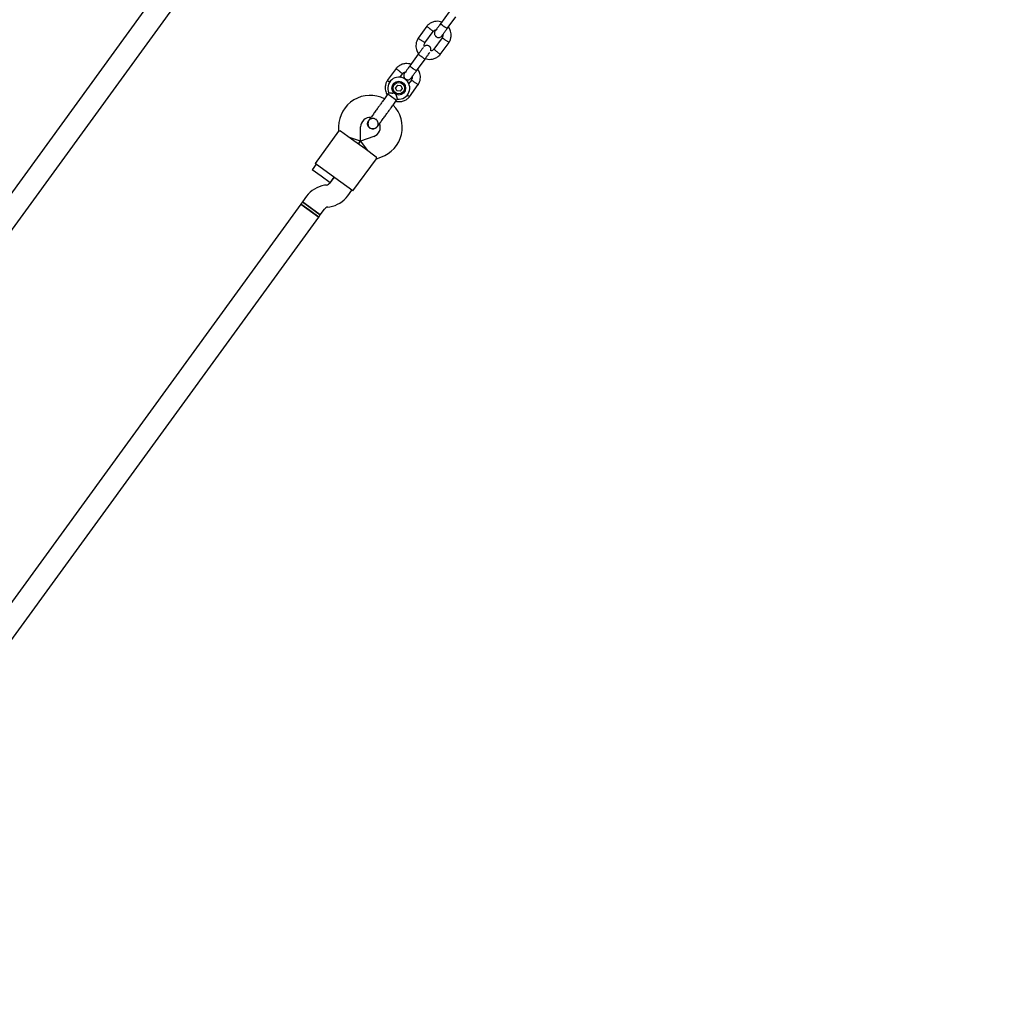
# Model space of a CAD drawing. Units: millimetres. Extents: x 3154 to 16295, y 1703 to 14862.
# Drawn here: x 10045 to 10760, y 6358 to 7074 of the extents above; entities that cross this region are included whole.
import ezdxf

# ---------------------------------------------------------------- set-up
doc = ezdxf.new("R2010")
doc.units = ezdxf.units.MM
doc.layers.add('Dimensions', color=7, linetype='Continuous')
doc.styles.get("Standard").update_dxf_attribs({"font": 'arial.ttf'})
doc.dimstyles.new('Leikkiset keinu', dxfattribs={"dimtxt": 150, "dimasz": 2.5, "dimexe": 0.06, "dimexo": 0.625, "dimtad": 0, "dimtih": 1, "dimtoh": 1, "dimdec": 0, "dimtxsty": 'Standard', "dimcen": 2.5, "dimadec": 0, "dimazin": 0, "dimtfac": 1, "dimtmove": 0, "dimatfit": 3, "dimfxl": 1, "dimarcsym": 0})

# ---------------------------------------------------------------- blocks, each defined once
blk = doc.blocks.new('*D28')
at = {"layer": 'Defpoints', "color": 0, "transparency": 16777216}
for p in [(13941.45, 7754.55), (3153.78, 7750.39), (13941.45, 1801.84)]:
    blk.add_point(p, dxfattribs=at)
at = {"layer": 'Dimensions', "color": 0, "lineweight": -2, "transparency": 16777216}
for p, q in [((13941.45, 7753.93), (13941.45, 1801.78)), ((3153.78, 7749.76), (3153.78, 1801.78)), ((3156.28, 1801.84), (8272.06, 1801.84)), ((13938.95, 1801.84), (8823.17, 1801.84))]:
    blk.add_line(p, q, dxfattribs=at)
at = {"layer": 'Dimensions', "color": 0, "transparency": 16777216}
for points in [[(3156.28, 1802.26), (3156.28, 1801.42), (3153.78, 1801.84)], [(13938.95, 1802.26), (13938.95, 1801.42), (13941.45, 1801.84)]]:
    blk.add_solid(points, dxfattribs=at)
at = {"layer": 'Dimensions', "color": 0, "transparency": 16777216, "insert": (8547.61, 1801.84), "char_height": 150, "attachment_point": 5}
blk.add_mtext('10790', dxfattribs=at)
blk = doc.blocks.new('*D29')
at = {"layer": 'Defpoints', "color": 0, "transparency": 16777216}
for p in [(5153.68, 7984.54), (12440.3, 7764.39), (12440.3, 2479.04)]:
    blk.add_point(p, dxfattribs=at)
at = {"layer": 'Dimensions', "color": 0, "lineweight": -2, "transparency": 16777216}
for p, q in [((5153.68, 7983.91), (5153.68, 2478.98)), ((12440.3, 7763.77), (12440.3, 2478.98)), ((5156.18, 2479.04), (8573.25, 2479.04)), ((12437.8, 2479.04), (9020.72, 2479.04))]:
    blk.add_line(p, q, dxfattribs=at)
at = {"layer": 'Dimensions', "color": 0, "transparency": 16777216}
for points in [[(5156.18, 2479.45), (5156.18, 2478.62), (5153.68, 2479.04)], [(12437.8, 2479.45), (12437.8, 2478.62), (12440.3, 2479.04)]]:
    blk.add_solid(points, dxfattribs=at)
at = {"layer": 'Dimensions', "color": 0, "transparency": 16777216, "insert": (8796.99, 2479.04), "char_height": 150, "attachment_point": 5}
blk.add_mtext('7290', dxfattribs=at)

msp = doc.modelspace()

# ---------------------------------------------------------------- linework, layer by layer
at = {"color": 7, "linetype": 'Continuous', "lineweight": 25}
for p, q in [((10166.02, 7122.26), (9984.4, 6872.28)), ((9997.04, 6862.46), (10178.97, 7112.86)), ((10357.39, 7079.43), (10351.17, 7070.87)), ((10356.03, 7067.34), (10362.25, 7075.9)), ((10341.21, 7069.05), (10334.84, 7060.27)), ((10339.8, 7056.9), (10345.89, 7065.29)), ((10352.42, 7060.68), (10346.32, 7052.29)), ((10351, 7048.53), (10357.38, 7057.31)), ((10335.06, 7048.69), (10328.84, 7040.13)), ((10333.69, 7036.6), (10339.91, 7045.16)), ((10318.88, 7038.31), (10312.5, 7029.53)), ((10321.62, 7031.88), (10323.56, 7034.55)), ((10330.08, 7029.94), (10328.03, 7027.11)), ((10319.81, 7026.28), (10318.35, 7024.26)), ((10319.37, 7021.98), (10318.35, 7024.26)), ((10319.81, 7026.28), (10322.29, 7026.02)), ((10323.31, 7023.75), (10321.85, 7021.73)), ((10322.29, 7026.02), (10323.31, 7023.75)), ((10328.67, 7017.79), (10335.04, 7026.56)), ((10313.59, 7020.61), (10313, 7019.8)), ((10313, 7019.8), (10318.34, 7015.92)), ((10318.34, 7015.92), (10319.26, 7015.26)), ((10319.26, 7015.26), (10319.86, 7016.08)), ((10321.85, 7021.73), (10319.37, 7021.98)), ((10304.09, 7001.35), (10304.64, 7000.89)), ((10277.11, 6996.2), (10277.05, 6992.67)), ((10292.93, 6985.59), (10293.11, 6995.92)), ((10298.9, 7000.39), (10298.91, 7000.4)), ((10298.9, 7000.39), (10298.91, 7000.4)), ((10305.16, 6995.86), (10305.15, 6995.84)), ((10305.16, 6995.86), (10305.15, 6995.84)), ((10277.07, 6992.69), (10260.06, 6969.27)), ((10278.5, 6992.95), (10286.59, 6987.08)), ((10292.93, 6985.59), (10284.97, 6988.25)), ((10286.59, 6987.08), (10296.3, 6980.03)), ((10302.69, 6988.96), (10292.93, 6985.59)), ((10292.93, 6985.59), (10291.44, 6983.55)), ((10291.44, 6983.55), (10292.93, 6985.59)), ((10292.93, 6985.59), (10297.92, 6978.85)), ((10296.3, 6980.03), (10304.38, 6974.15)), ((10287.56, 6949.29), (10304.57, 6972.7)), ((10304.56, 6972.68), (10307.9, 6973.83)), ((10260.87, 6968.69), (10257.93, 6964.64)), ((10268.96, 6962.81), (10260.06, 6969.27)), ((10264.4, 6959.94), (10257.93, 6964.64)), ((10270.87, 6955.24), (10264.4, 6959.94)), ((10278.66, 6955.76), (10268.96, 6962.81)), ((10273.81, 6959.28), (10270.85, 6955.21)), ((10270.87, 6955.24), (10273.81, 6959.28)), ((10268.24, 6953.61), (10266.89, 6953.4)), ((10287.56, 6949.29), (10278.66, 6955.76)), ((10253.84, 6945.4), (10250.88, 6941.33)), ((10283.8, 6945.81), (10286.75, 6949.88)), ((10249.7, 6939.71), (9992.84, 6586.17)), ((10250.88, 6941.33), (10249.7, 6939.71)), ((10249.7, 6939.71), (10262.65, 6930.31)), ((10256.17, 6935.01), (10249.7, 6939.71)), ((10250.88, 6941.33), (10263.82, 6931.93)), ((10257.35, 6936.63), (10250.88, 6941.33)), ((10263.82, 6931.93), (10257.35, 6936.63)), ((10269.39, 6937.6), (10270.75, 6937.81)), ((10005.79, 6576.77), (10262.65, 6930.31)), ((10262.65, 6930.31), (10256.17, 6935.01)), ((10262.65, 6930.31), (10263.82, 6931.93)), ((10263.82, 6931.93), (10266.78, 6936))]:
    msp.add_line(p, q, dxfattribs=at)
for radius in [5, 4.14]:
    msp.add_circle((10320.83, 7024), radius, dxfattribs=at)
for centre, radius, start, end in [((10320.83, 7024), 8, 262.71261, 205.114), ((10300.11, 6995.8), 23, 63.25145, 179), ((10300.41, 6995.57), 23, 289, 44.74519), ((10300.11, 6995.8), 7, 86.36022, 179), ((10296.16, 6990.04), 13.98, 52.44285, 55.55715), ((10300.41, 6995.57), 7, 289, 21.73748), ((10270.02, 6933.64), 20, 99, 144), ((10267.62, 6957.56), 4, 279, 324), ((10267.62, 6957.56), 20, 279, 324), ((10270.02, 6933.64), 4, 99, 144)]:
    msp.add_arc(centre, radius, start, end, dxfattribs=at)
for points, knots in [([(10352.07, 7072.1), (10351.46, 7072.27), (10350.15, 7072.64), (10347.93, 7072.67), (10345.51, 7072.16), (10343.66, 7071.23), (10342.43, 7070.29), (10341.72, 7069.63), (10341.3, 7069.14), (10341.09, 7068.9)], [0, 0, 0, 0, 0.154699, 0.337396, 0.539914, 0.762222, 0.840956, 0.921905, 1, 1, 1, 1]), ([(10343.54, 7067.15), (10343.53, 7067.16), (10343.51, 7067.17), (10343.46, 7067.21), (10343.29, 7067.34), (10342.87, 7067.67), (10342.26, 7068.15), (10341.66, 7068.62), (10341.28, 7068.92), (10341.15, 7069.02), (10341.18, 7069), (10341.18, 7069)], [0, 0, 0, 0, 0.0085742, 0.0150635, 0.0410259, 0.1452001, 0.3557289, 0.5704069, 0.785048, 0.9996481, 1, 1, 1, 1]), ([(10343.54, 7067.15), (10343.55, 7067.14), (10343.56, 7067.13), (10343.62, 7067.09), (10343.78, 7066.95), (10344.2, 7066.63), (10344.81, 7066.15), (10345.41, 7065.67), (10345.79, 7065.37), (10345.92, 7065.28), (10345.89, 7065.29), (10345.89, 7065.29)], [0, 0, 0, 0, 0.0085752, 0.0150654, 0.0410309, 0.145218, 0.3557723, 0.5704959, 0.7851847, 0.9998128, 1, 1, 1, 1]), ([(10345.79, 7065.17), (10346.04, 7065.43), (10346.5, 7065.9), (10347.26, 7066.35), (10347.77, 7066.42), (10347.97, 7066.45)], [0, 0, 0, 0, 0.413971, 0.768586, 1, 1, 1, 1]), ([(10347.36, 7065.62), (10347.19, 7065.34), (10346.89, 7064.82), (10346.76, 7063.99), (10346.82, 7063.29), (10347.02, 7062.62), (10347.34, 7062.07), (10347.77, 7061.61), (10348.29, 7061.22), (10348.94, 7060.94), (10349.71, 7060.83), (10350.52, 7060.9), (10351.46, 7061.27), (10351.95, 7061.8), (10352.21, 7062.09)], [0, 0, 0, 0, 0.101895, 0.190609, 0.264804, 0.325235, 0.411571, 0.465521, 0.524723, 0.618755, 0.686668, 0.772356, 0.877462, 1, 1, 1, 1]), ([(10351.26, 7070.99), (10350.74, 7070.27), (10349.69, 7068.83), (10348.4, 7067.06), (10347.52, 7065.84), (10347.42, 7065.7), (10347.37, 7065.63)], [0, 0, 0, 0, 0.252143, 0.504247, 0.756352, 1, 1, 1, 1]), ([(10351.17, 7070.87), (10351.17, 7070.87), (10351.17, 7070.86), (10351.26, 7070.76), (10351.65, 7070.44), (10352.26, 7069.96), (10352.9, 7069.48), (10353.44, 7069.09), (10353.84, 7068.8), (10354.37, 7068.41), (10355, 7067.98), (10355.6, 7067.58), (10355.94, 7067.37), (10356.02, 7067.34), (10356.03, 7067.34), (10356.03, 7067.34)], [0, 0, 0, 0, 0.004287, 0.111621, 0.218955, 0.326276, 0.433577, 0.48664, 0.539698, 0.592756, 0.700028, 0.807313, 0.914638, 0.995713, 1, 1, 1, 1]), ([(10352.22, 7062.1), (10352.27, 7062.17), (10352.38, 7062.32), (10353.26, 7063.53), (10354.55, 7065.3), (10355.59, 7066.74), (10356.11, 7067.46)], [0, 0, 0, 0, 0.243648, 0.495753, 0.747857, 1, 1, 1, 1]), ([(10357.28, 7057.15), (10357.48, 7057.48), (10357.88, 7058.16), (10358.49, 7059.6), (10358.91, 7061.42), (10358.92, 7063.49), (10358.59, 7065.29), (10358.02, 7066.79), (10357.46, 7067.86), (10357.05, 7068.39), (10356.92, 7068.57)], [0, 0, 0, 0, 0.094528, 0.195688, 0.383516, 0.552509, 0.702645, 0.833905, 0.946271, 1, 1, 1, 1]), ([(10334.94, 7060.43), (10334.74, 7060.1), (10334.33, 7059.42), (10333.73, 7057.98), (10333.31, 7056.16), (10333.29, 7054.09), (10333.63, 7052.29), (10334.19, 7050.79), (10334.76, 7049.72), (10335.16, 7049.19), (10335.3, 7049.01)], [0, 0, 0, 0, 0.094529, 0.195688, 0.383516, 0.55251, 0.702646, 0.833906, 0.946272, 1, 1, 1, 1]), ([(10337.36, 7058.65), (10337.35, 7058.66), (10337.06, 7058.86), (10336.49, 7059.24), (10335.75, 7059.74), (10335.19, 7060.11), (10334.94, 7060.28), (10334.87, 7060.33), (10334.88, 7060.32), (10334.88, 7060.32)], [0, 0, 0, 0, 0.008575, 0.223306, 0.438036, 0.652739, 0.867401, 0.973557, 1, 1, 1, 1]), ([(10337.36, 7058.65), (10337.38, 7058.65), (10337.67, 7058.45), (10338.24, 7058.07), (10338.98, 7057.57), (10339.54, 7057.2), (10339.79, 7057.03), (10339.86, 7056.98), (10339.85, 7056.99), (10339.85, 7056.99)], [0, 0, 0, 0, 0.008575, 0.223309, 0.438042, 0.652763, 0.867436, 0.973585, 1, 1, 1, 1]), ([(10352.86, 7062.98), (10352.88, 7062.78), (10352.93, 7062.22), (10352.77, 7061.39), (10352.45, 7060.84), (10352.32, 7060.61)], [0, 0, 0, 0, 0.241277, 0.678734, 1, 1, 1, 1]), ([(10354.85, 7058.93), (10354.84, 7058.94), (10354.55, 7059.13), (10353.98, 7059.51), (10353.24, 7060.01), (10352.68, 7060.38), (10352.42, 7060.55), (10352.35, 7060.6), (10352.36, 7060.59), (10352.36, 7060.59)], [0, 0, 0, 0, 0.008578, 0.223386, 0.438195, 0.652991, 0.867739, 0.973924, 1, 1, 1, 1]), ([(10354.85, 7058.93), (10354.86, 7058.92), (10355.15, 7058.73), (10355.72, 7058.34), (10356.46, 7057.85), (10357.02, 7057.47), (10357.27, 7057.3), (10357.35, 7057.25), (10357.34, 7057.26), (10357.34, 7057.26)], [0, 0, 0, 0, 0.008575, 0.223298, 0.438019, 0.652713, 0.867367, 0.973519, 1, 1, 1, 1]), ([(10338.58, 7053.54), (10338.56, 7053.51), (10338.45, 7053.36), (10337.68, 7052.3), (10336.4, 7050.53), (10335.35, 7049.08), (10334.82, 7048.36)], [0, 0, 0, 0, 0.072374, 0.381523, 0.690672, 1, 1, 1, 1]), ([(10339.37, 7054.38), (10339.34, 7054.65), (10339.28, 7055.28), (10339.44, 7056.2), (10339.76, 7056.74), (10339.89, 7056.97)], [0, 0, 0, 0, 0.304196, 0.705375, 1, 1, 1, 1]), ([(10344.06, 7051.09), (10344.08, 7051.13), (10344.23, 7051.41), (10344.27, 7051.98), (10344.22, 7052.68), (10344.02, 7053.34), (10343.7, 7053.89), (10343.27, 7054.35), (10342.75, 7054.75), (10342.1, 7055.02), (10341.33, 7055.14), (10340.52, 7055.05), (10339.79, 7054.81), (10339.47, 7054.48), (10339.37, 7054.38)], [0, 0, 0, 0, 0.015523, 0.122186, 0.21139, 0.284047, 0.387849, 0.452713, 0.523892, 0.636947, 0.718599, 0.821622, 0.947992, 1, 1, 1, 1]), ([(10346.42, 7052.41), (10346.17, 7052.15), (10345.71, 7051.68), (10344.89, 7051.2), (10344.32, 7051.13), (10344.06, 7051.09)], [0, 0, 0, 0, 0.384859, 0.714535, 1, 1, 1, 1]), ([(10348.68, 7050.43), (10348.67, 7050.44), (10348.39, 7050.66), (10347.85, 7051.08), (10347.15, 7051.63), (10346.62, 7052.05), (10346.38, 7052.24), (10346.32, 7052.29), (10346.33, 7052.29), (10346.33, 7052.28)], [0, 0, 0, 0, 0.008575, 0.223309, 0.438042, 0.652763, 0.867436, 0.973585, 1, 1, 1, 1]), ([(10335.01, 7048.62), (10335.01, 7048.62), (10335.02, 7048.63), (10335.14, 7048.58), (10335.57, 7048.3), (10336.21, 7047.87), (10336.86, 7047.41), (10337.4, 7047.02), (10337.81, 7046.73), (10338.33, 7046.34), (10338.95, 7045.88), (10339.51, 7045.43), (10339.81, 7045.17), (10339.87, 7045.1), (10339.86, 7045.09), (10339.86, 7045.09)], [0, 0, 0, 0, 0.004286, 0.111621, 0.218955, 0.326276, 0.433577, 0.48664, 0.539698, 0.592756, 0.700028, 0.807313, 0.914638, 0.995714, 1, 1, 1, 1]), ([(10339.67, 7044.83), (10340.2, 7045.56), (10341.25, 7047), (10342.54, 7048.77), (10343.31, 7049.83), (10343.42, 7049.98), (10343.44, 7050.01)], [0, 0, 0, 0, 0.309327, 0.618477, 0.927626, 1, 1, 1, 1]), ([(10340.15, 7045.48), (10340.75, 7045.31), (10342.07, 7044.94), (10344.28, 7044.91), (10346.71, 7045.42), (10348.56, 7046.36), (10349.79, 7047.3), (10350.5, 7047.95), (10350.92, 7048.44), (10351.12, 7048.68)], [0, 0, 0, 0, 0.1547007, 0.3373978, 0.5399152, 0.762223, 0.8409571, 0.9219062, 1, 1, 1, 1]), ([(10348.68, 7050.43), (10348.69, 7050.43), (10348.96, 7050.21), (10349.51, 7049.78), (10350.21, 7049.24), (10350.74, 7048.82), (10350.98, 7048.63), (10351.04, 7048.58), (10351.04, 7048.58), (10351.03, 7048.59)], [0, 0, 0, 0, 0.008575, 0.223306, 0.438036, 0.652739, 0.867401, 0.973557, 1, 1, 1, 1]), ([(10329.73, 7041.36), (10329.13, 7041.53), (10327.81, 7041.9), (10325.6, 7041.93), (10323.17, 7041.42), (10321.32, 7040.48), (10320.09, 7039.54), (10319.38, 7038.89), (10318.96, 7038.4), (10318.76, 7038.16)], [0, 0, 0, 0, 0.154699, 0.337396, 0.539914, 0.762222, 0.840956, 0.921905, 1, 1, 1, 1]), ([(10321.2, 7036.41), (10321.19, 7036.41), (10321.17, 7036.43), (10321.12, 7036.47), (10320.95, 7036.6), (10320.54, 7036.93), (10319.92, 7037.41), (10319.32, 7037.88), (10318.94, 7038.18), (10318.82, 7038.28), (10318.84, 7038.26), (10318.84, 7038.26)], [0, 0, 0, 0, 0.008574, 0.015064, 0.041026, 0.1452, 0.355729, 0.570407, 0.785048, 0.999648, 1, 1, 1, 1]), ([(10328.92, 7040.24), (10328.4, 7039.53), (10327.36, 7038.09), (10326.07, 7036.31), (10325.19, 7035.1), (10325.08, 7034.96), (10325.03, 7034.89)], [0, 0, 0, 0, 0.252143, 0.504247, 0.756352, 1, 1, 1, 1]), ([(10328.84, 7040.13), (10328.84, 7040.13), (10328.83, 7040.12), (10328.92, 7040.02), (10329.31, 7039.69), (10329.93, 7039.22), (10330.56, 7038.74), (10331.1, 7038.35), (10331.5, 7038.05), (10332.04, 7037.67), (10332.67, 7037.23), (10333.26, 7036.83), (10333.6, 7036.62), (10333.69, 7036.59), (10333.69, 7036.6), (10333.69, 7036.6)], [0, 0, 0, 0, 0.004287, 0.111621, 0.218955, 0.326276, 0.433577, 0.48664, 0.539698, 0.592756, 0.700028, 0.807313, 0.914638, 0.995713, 1, 1, 1, 1]), ([(10329.89, 7031.36), (10329.94, 7031.43), (10330.04, 7031.57), (10330.92, 7032.79), (10332.21, 7034.56), (10333.26, 7036), (10333.78, 7036.72)], [0, 0, 0, 0, 0.243648, 0.495753, 0.747857, 1, 1, 1, 1]), ([(10334.94, 7026.41), (10335.14, 7026.74), (10335.55, 7027.42), (10336.15, 7028.86), (10336.57, 7030.68), (10336.59, 7032.75), (10336.25, 7034.55), (10335.69, 7036.05), (10335.12, 7037.11), (10334.71, 7037.65), (10334.58, 7037.83)], [0, 0, 0, 0, 0.094528, 0.195688, 0.383516, 0.552509, 0.702645, 0.833905, 0.946271, 1, 1, 1, 1]), ([(10312.6, 7029.69), (10312.4, 7029.36), (10311.99, 7028.68), (10311.39, 7027.24), (10310.97, 7025.42), (10310.95, 7023.35), (10311.3, 7021.55), (10311.81, 7020.13), (10312.26, 7019.35), (10312.45, 7019.03)], [0, 0, 0, 0, 0.1022946, 0.2117653, 0.4150246, 0.5979018, 0.7603727, 0.9024162, 1, 1, 1, 1]), ([(10314.26, 7028.42), (10314.23, 7028.45), (10313.93, 7028.65), (10313.42, 7028.99), (10312.85, 7029.37), (10312.6, 7029.54), (10312.53, 7029.59), (10312.54, 7029.58), (10312.54, 7029.58)], [0, 0, 0, 0, 0.029919, 0.298113, 0.566275, 0.834385, 0.966973, 1, 1, 1, 1]), ([(10321.2, 7036.41), (10321.21, 7036.4), (10321.23, 7036.38), (10321.28, 7036.34), (10321.45, 7036.21), (10321.86, 7035.88), (10322.48, 7035.4), (10323.08, 7034.93), (10323.46, 7034.63), (10323.58, 7034.53), (10323.56, 7034.55), (10323.56, 7034.55)], [0, 0, 0, 0, 0.008575, 0.015065, 0.041031, 0.145218, 0.355772, 0.570496, 0.785185, 0.999813, 1, 1, 1, 1]), ([(10323.46, 7034.43), (10323.71, 7034.68), (10324.17, 7035.16), (10324.93, 7035.61), (10325.43, 7035.68), (10325.63, 7035.71)], [0, 0, 0, 0, 0.4139706, 0.7685864, 1, 1, 1, 1]), ([(10325.02, 7034.87), (10324.86, 7034.6), (10324.55, 7034.08), (10324.42, 7033.24), (10324.48, 7032.54), (10324.69, 7031.88), (10325.01, 7031.33), (10325.43, 7030.87), (10325.96, 7030.48), (10326.6, 7030.2), (10327.37, 7030.08), (10328.19, 7030.16), (10329.13, 7030.53), (10329.62, 7031.06), (10329.88, 7031.35)], [0, 0, 0, 0, 0.101895, 0.190609, 0.264804, 0.325235, 0.411571, 0.465521, 0.524723, 0.618755, 0.686668, 0.772356, 0.877462, 1, 1, 1, 1]), ([(10330.52, 7032.24), (10330.54, 7032.04), (10330.6, 7031.48), (10330.43, 7030.64), (10330.12, 7030.1), (10329.99, 7029.87)], [0, 0, 0, 0, 0.241277, 0.678734, 1, 1, 1, 1]), ([(10332.51, 7028.19), (10332.5, 7028.19), (10332.21, 7028.39), (10331.64, 7028.77), (10330.9, 7029.27), (10330.34, 7029.64), (10330.09, 7029.81), (10330.02, 7029.86), (10330.03, 7029.85), (10330.03, 7029.85)], [0, 0, 0, 0, 0.008578, 0.223386, 0.438195, 0.652991, 0.867739, 0.973924, 1, 1, 1, 1]), ([(10332.51, 7028.19), (10332.53, 7028.18), (10332.82, 7027.98), (10333.39, 7027.6), (10334.13, 7027.1), (10334.69, 7026.73), (10334.94, 7026.56), (10335.01, 7026.51), (10335, 7026.52), (10335, 7026.52)], [0, 0, 0, 0, 0.008575, 0.223298, 0.438019, 0.652713, 0.867367, 0.973519, 1, 1, 1, 1]), ([(10313.59, 7020.61), (10313.63, 7020.6), (10313.71, 7020.6), (10314.32, 7020.54), (10315.23, 7020.49), (10316.49, 7020.47), (10317.6, 7020.54), (10318.26, 7020.64), (10318.4, 7020.66), (10318.4, 7020.66)], [0, 0, 0, 0, 0.1656857, 0.3344579, 0.5104159, 0.7076984, 0.937122, 0.9981823, 1, 1, 1, 1]), ([(10318.4, 7020.66), (10318.4, 7020.65), (10318.44, 7020.45), (10318.57, 7019.74), (10318.89, 7018.55), (10319.21, 7017.63), (10319.47, 7016.96), (10319.67, 7016.48), (10319.83, 7016.09), (10319.82, 7016.11), (10319.82, 7016.11)], [0, 0, 0, 0, 0.0018129, 0.0900371, 0.3166525, 0.5444725, 0.5657727, 0.7354665, 0.8988109, 1, 1, 1, 1]), ([(10318.72, 7014.52), (10319.03, 7014.44), (10320.05, 7014.17), (10321.95, 7014.18), (10324.37, 7014.67), (10326.22, 7015.61), (10327.45, 7016.55), (10328.16, 7017.21), (10328.58, 7017.7), (10328.79, 7017.94)], [0, 0, 0, 0, 0.084083, 0.282043, 0.501479, 0.742359, 0.82767, 0.915382, 1, 1, 1, 1]), ([(10327.06, 7019.13), (10327.09, 7019.1), (10327.38, 7018.87), (10327.87, 7018.5), (10328.4, 7018.07), (10328.64, 7017.89), (10328.71, 7017.83), (10328.7, 7017.84), (10328.7, 7017.84)], [0, 0, 0, 0, 0.032179, 0.299749, 0.567286, 0.834771, 0.96705, 1, 1, 1, 1]), ([(10305.95, 7010.09), (10305.37, 7009.3), (10304.12, 7007.57), (10302.59, 7005.47), (10301.4, 7003.83), (10300.57, 7002.68), (10299.85, 7001.69), (10299.52, 7001.24), (10299.35, 7001.01)], [0, 0, 0, 0, 0.203167, 0.442133, 0.57405, 0.712332, 0.855076, 1, 1, 1, 1]), ([(10299.35, 7001.01), (10299.16, 7000.71), (10298.77, 7000.11), (10298.39, 6998.87), (10298.36, 6997.51), (10298.77, 6996.42), (10299.17, 6995.83), (10299.61, 6995.37), (10300.42, 6994.84), (10301.55, 6994.55), (10302.75, 6994.61), (10303.79, 6994.93), (10304.82, 6995.54), (10305.34, 6996.16), (10305.61, 6996.47)], [0, 0, 0, 0, 0.084184, 0.164282, 0.301314, 0.399313, 0.433621, 0.463138, 0.540845, 0.657973, 0.733104, 0.817364, 0.907689, 1, 1, 1, 1]), ([(10304.07, 7001.33), (10303.89, 7001.46), (10303.35, 7001.83), (10302.25, 7002.04), (10300.95, 7001.9), (10299.75, 7001.35), (10299.19, 7000.71), (10298.91, 7000.39)], [0, 0, 0, 0, 0.112917, 0.337367, 0.561763, 0.786072, 1, 1, 1, 1]), ([(10305.12, 6995.89), (10305.22, 6996), (10305.6, 6996.43), (10305.89, 6997.44), (10305.92, 6998.75), (10305.46, 6999.98), (10304.94, 7000.79), (10304.52, 7001.04), (10304.47, 7001.07)], [0, 0, 0, 0, 0.074019, 0.298482, 0.522925, 0.747385, 0.971913, 1, 1, 1, 1]), ([(10305.61, 6996.47), (10305.77, 6996.7), (10306.1, 6997.15), (10306.82, 6998.14), (10307.66, 6999.29), (10308.84, 7000.92), (10310.37, 7003.03), (10311.63, 7004.76), (10312.2, 7005.55)], [0, 0, 0, 0, 0.144924, 0.287668, 0.42595, 0.557867, 0.796833, 1, 1, 1, 1]), ([(10299.75, 6994.99), (10299.43, 6995.28), (10298.77, 6995.86), (10298.23, 6997.08), (10298.1, 6998.38), (10298.34, 6999.55), (10298.78, 7000.14), (10298.95, 7000.37)], [0, 0, 0, 0, 0.214138, 0.428276, 0.642405, 0.856509, 1, 1, 1, 1]), ([(10305.15, 6995.86), (10305.14, 6995.84), (10304.94, 6995.44), (10304.2, 6994.87), (10303.03, 6994.3), (10301.71, 6994.19), (10300.58, 6994.46), (10299.98, 6994.84), (10299.75, 6994.99)], [0, 0, 0, 0, 0.009857, 0.223846, 0.437861, 0.651912, 0.865993, 1, 1, 1, 1]), ([(10278.5, 6992.95), (10278.06, 6992.86), (10277.21, 6992.67), (10277.13, 6992.67), (10277.09, 6992.67)], [0, 0, 0, 0, 0.532321, 1, 1, 1, 1]), ([(10304.38, 6974.15), (10304.43, 6973.7), (10304.51, 6972.84), (10304.54, 6972.76), (10304.55, 6972.72)], [0, 0, 0, 0, 0.532321, 1, 1, 1, 1])]:
    msp.add_open_spline(points, degree=3, knots=knots, dxfattribs=at)
for points in [[(10313, 7019.8), (10312.31, 7018.85), (10310.94, 7016.96), (10309.63, 7015.16), (10308.98, 7014.26)], [(10315.23, 7009.72), (10315.89, 7010.62), (10317.19, 7012.41), (10318.57, 7014.31), (10319.26, 7015.26)], [(10308.98, 7014.26), (10308.49, 7013.59), (10307.51, 7012.24), (10306.47, 7010.81), (10305.95, 7010.09)], [(10312.2, 7005.55), (10312.72, 7006.27), (10313.76, 7007.69), (10314.74, 7009.05), (10315.23, 7009.72)]]:
    msp.add_open_spline(points, degree=3, dxfattribs=at)

# ---------------------------------------------------------------- dimensions: what is measured, and where the dimension line sits
at = {"layer": 'Dimensions'}
for base, p1, p2, text, picture, middle in [((12440.3, 2479.04), (5153.68, 7984.54), (12440.3, 7764.39), '7290', '*D29', (8796.99, 2479.04)), ((13941.45, 1801.84), (3153.78, 7750.39), (13941.45, 7754.55), '10790', '*D28', (8547.61, 1801.84))]:
    dim = msp.add_linear_dim(base=base, p1=p1, p2=p2, text=text, dimstyle='Leikkiset keinu', dxfattribs=at)
    dim.commit()
    dim.dimension.update_dxf_attribs({"geometry": picture, "text_midpoint": middle})

doc.saveas('drawing.dxf')
